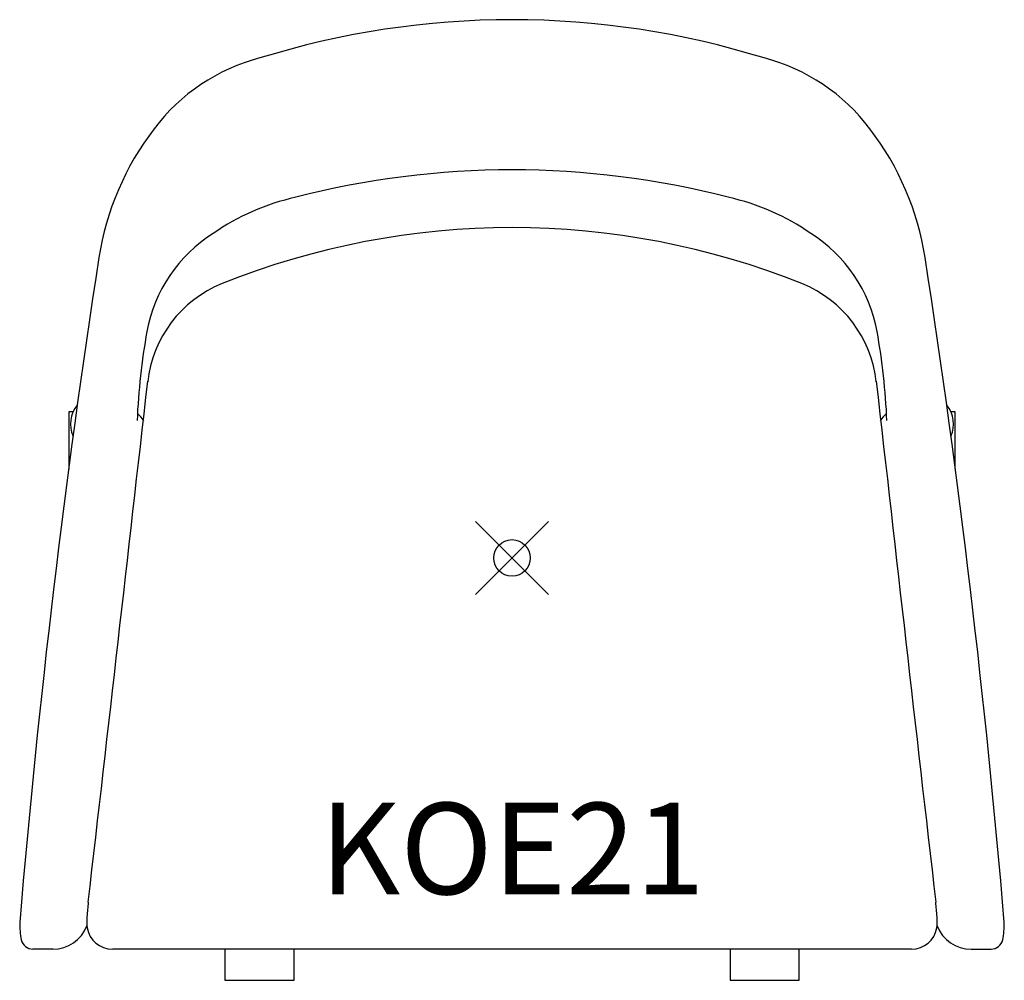
# Model space of a CAD drawing. Units: inches. Extents: x -13.5 to 13.5, y -11.5 to 14.7.
import ezdxf
from ezdxf.enums import TextEntityAlignment as Align

# ---------------------------------------------------------------- set-up
doc = ezdxf.new("R2010")
doc.units = ezdxf.units.IN
doc.header["$MEASUREMENT"] = 0
doc.header["$PDMODE"] = 35
doc.layers.add('AFUCH-P', color=2, linetype='Continuous')
doc.layers.add('AFUCH-P-TN', color=2, linetype='Continuous')

msp = doc.modelspace()

# ---------------------------------------------------------------- linework, layer by layer
at = {"layer": 'AFUCH-P'}
for p, q in [((-12.122, 3.993), (-12.122, 2.431)), ((-11.998, 3.993), (-12.122, 3.993)), ((12.122, 3.994), (11.998, 3.994)), ((12.122, 2.434), (12.122, 3.994)), ((-11.587, -9.414), (-11.587, -9.414)), ((11.587, -9.414), (11.587, -9.414)), ((-12.557, -10.694), (-13.105, -10.694)), ((10.925, -10.694), (-10.915, -10.694)), ((-7.852, -10.694), (-7.852, -11.546)), ((-5.957, -11.546), (-5.957, -10.694)), ((5.961, -10.694), (5.961, -11.544)), ((7.856, -11.544), (7.856, -10.694)), ((12.557, -10.694), (13.105, -10.694)), ((-7.852, -11.546), (-5.957, -11.546)), ((5.961, -11.544), (7.856, -11.544))]:
    msp.add_line(p, q, dxfattribs=at)
for centre, radius, start, end in [((0, -8.509), 23.223, 72.7349, 107.2651), ((-5.567, 8.559), 5.278, 104.5434, 143.0866), ((5.567, 8.559), 5.278, 36.9134, 75.4566), ((-3.662, 7.021), 7.725, 142.4517, 171.1401), ((3.662, 7.021), 7.725, 8.8599, 37.5483), ((0, -13.006), 23.616, 75.5045, 104.4955), ((-4.563, 3.705), 6.3, 102.3606, 124.9862), ((4.563, 3.705), 6.3, 55.0138, 77.6394), ((0, -12.302), 21.331, 68.1842, 111.8158), ((-6.039, 5.475), 4.007, 122.2069, 169.6896), ((6.039, 5.475), 4.007, 10.3104, 57.7931), ((249.891, -32.129), 264.283, 171.22015, 175.18994), ((-249.891, -32.129), 264.283, 4.81006, 8.77985), ((-6.696, 4.456), 3.285, 112.0067, 173.8118), ((6.696, 4.456), 3.285, 6.1882, 67.9933), ((7.558, 3.026), 17.824, 169.766, 177.6598), ((-7.558, 3.026), 17.824, 2.3402, 10.234), ((-6568.478, 746.816), 6600.356, 353.4209361, 353.5453817), ((6568.478, 746.816), 6600.356, 186.4546183, 186.5790639), ((-11.251, 3.656), 0.82, 140.825, 203.5696), ((11.251, 3.656), 0.82, 336.4304, 39.175), ((-10.675, 3.397), 0.701, 30.0864, 51.8158), ((10.675, 3.397), 0.701, 128.1842, 149.9136), ((-2.523, -10.467), 9.125, 173.3724, 175.8142), ((2.523, -10.467), 9.125, 4.1858, 6.6276), ((-10.372, -9.93), 1.258, 174.1032, 188.4268), ((10.372, -9.93), 1.258, 351.5732, 5.8968), ((-11.261, -10.009), 2.2, 178.9359, 191.386), ((-12.556, -9.693), 1.001, 269.9882, 338.5931), ((-10.924, -9.991), 0.703, 190.1474, 269.9474), ((10.924, -9.991), 0.703, 270.0526, 349.8526), ((12.556, -9.693), 1.001, 201.4069, 270.0118), ((11.261, -10.009), 2.2, 348.614, 1.0641), ((-13.101, -10.368), 0.326, 193.4092, 269.2152), ((13.101, -10.368), 0.326, 270.7848, 346.5908)]:
    msp.add_arc(centre, radius, start, end, dxfattribs=at)
msp.add_point((0, 0), dxfattribs=at)

# ---------------------------------------------------------------- texts
at = {"layer": 'AFUCH-P-TN'}
msp.add_text('KOE21', height=2.5, dxfattribs=at).set_placement((0.005, -9.194), align=Align.CENTER)

doc.saveas('drawing.dxf')
